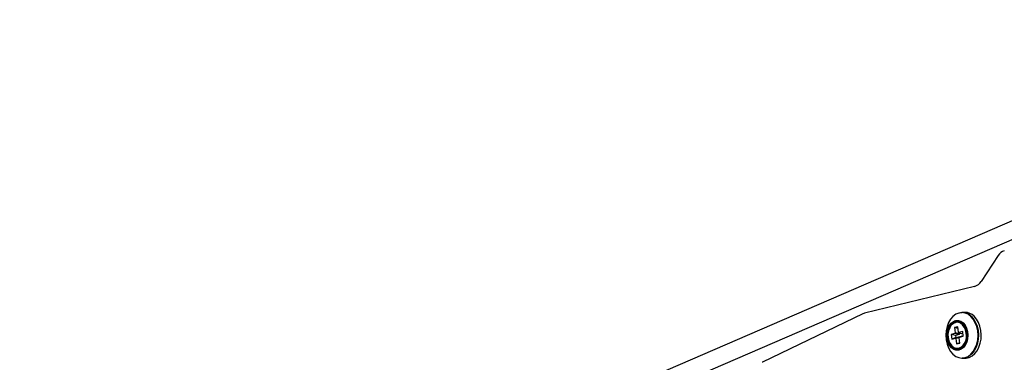
# Model space of a CAD drawing. Units: millimetres. Extents: x 1.7 to 22.3, y 6.5 to 21.4.
# Drawn here: x 2.7 to 3.1, y 19.2 to 19.3 of the extents above; entities that cross this region are included whole.
import ezdxf

# ---------------------------------------------------------------- set-up
doc = ezdxf.new("R2010")
doc.units = ezdxf.units.MM

# ---------------------------------------------------------------- blocks, each defined once
blk = doc.blocks.new('OPSH3_S233')
at = {"linetype": 'Continuous', "lineweight": 25}
for p, q in [((19.22126771926259, 4.659987000510307), (18.60870904763642, 4.395135907218071)), ((18.60560661811605, 4.38595703034124), (19.23166214363, 4.656643656775566)), ((19.01893115197954, 4.56035044579229), (19.01176500762148, 4.549479750678154)), ((19.0089837370876, 4.547354487464043), (18.96251540361181, 4.536050108954521)), ((18.96175928914881, 4.535778073355766), (18.9194107258233, 4.515388993308159)), ((19.00494202290492, 4.536383656546684), (19.00375171160767, 4.536383656546684)), ((19.00737819504202, 4.534687546774956), (19.00648341744881, 4.535397080466362)), ((19.00757038467118, 4.534741429373833), (19.00853875066304, 4.533630637213799)), ((19.00190879850988, 4.530300644919487), (19.00051390641301, 4.529971388861748)), ((19.00051390641301, 4.529971388861748), (19.00077572263462, 4.527751950308891)), ((19.0019891304043, 4.529620198294731), (19.00051390641301, 4.529971388861748)), ((19.0021706990271, 4.528081206366631), (19.00190879850988, 4.530300644919487)), ((19.00063048459624, 4.527464417502495), (18.99906118883946, 4.527093915030571)), ((18.99906118883946, 4.527093915030571), (18.99929392373515, 4.525121239707085)), ((19.00091151977967, 4.526653555914971), (18.99906118883946, 4.527093915030571)), ((19.00101950000744, 4.525738028571221), (18.99929392373515, 4.525121239707085)), ((18.99929392373515, 4.525121239707085), (19.00086321949193, 4.52549150376043)), ((19.00077572263462, 4.527751950308891), (19.00060140327032, 4.527710942313286)), ((19.00060140327032, 4.527710942313286), (19.00063048459624, 4.527464417502495)), ((19.00245173421417, 4.527270583197685), (19.00060140327032, 4.527710942313286)), ((19.00248081554009, 4.527023819968315), (19.00063048459624, 4.527464417502495)), ((19.00262605357847, 4.527311591193291), (19.00077572263462, 4.527751950308891)), ((19.00258879576422, 4.526108292624565), (19.00086321949193, 4.52549150376043)), ((19.00086321949193, 4.52549150376043), (19.00089230081785, 4.525244978949639)), ((19.00261206082423, 4.525859622046562), (19.00089230081785, 4.525244978949639)), ((19.00089230081785, 4.525244978949639), (19.00106670447776, 4.525286225363823)), ((19.00248081554009, 4.527023819968315), (19.00091151977967, 4.526653555914971)), ((19.00091151977967, 4.526653555914971), (19.00101950000744, 4.525738028571221)), ((19.00101950000744, 4.525738028571221), (19.00258879576422, 4.526108292624565)), ((19.00261442104665, 4.525839356467339), (19.00106670447776, 4.525286225363823)), ((19.00106670447776, 4.525286225363823), (19.00132852069937, 4.523066786810967)), ((19.0023450183914, 4.528122452780815), (19.0021706990271, 4.528081206366631)), ((19.00236255148111, 4.527973918006035), (19.0021706990271, 4.528081206366631)), ((19.00237409971732, 4.527875689551445), (19.0023450183914, 4.528122452780815)), ((19.0039433954741, 4.528246192023369), (19.00237409971732, 4.527875689551445)), ((19.00347691415727, 4.527258900687309), (19.00237409971732, 4.527875689551445)), ((19.00262605357847, 4.527311591193291), (19.00245173421417, 4.527270583197685)), ((19.00245173421417, 4.527270583197685), (19.00248081554009, 4.527023819968315)), ((19.00263178554878, 4.525692013785454), (19.00246159657463, 4.525615243002983)), ((19.00246159657463, 4.525615243002983), (19.00263600023454, 4.525656489417168)), ((19.00272349709184, 4.523396042868706), (19.00246159657463, 4.525615243002983)), ((19.00257261137512, 4.527764824912163), (19.00262605357847, 4.527311591193291)), ((19.00258879576422, 4.526108292624565), (19.00261273517453, 4.525905636832329)), ((19.003584978677, 4.526343373343559), (19.00260691890862, 4.525903014227959)), ((19.00260691890862, 4.525903014227959), (19.0041762146654, 4.526273278281304)), ((19.00263600023454, 4.525656489417168), (19.00260691890862, 4.525903014227959)), ((19.00404404215141, 4.527392891928764), (19.00347691415727, 4.527258900687309)), ((19.003584978677, 4.526343373343559), (19.00415210667115, 4.526477364585014)), ((19.0041762146654, 4.526273278281304), (19.0039433954741, 4.528246192023369)), ((18.99933725069486, 4.521760491416069), (18.99946217395399, 4.521646527335259)), ((19.00270427813002, 4.523558644339653), (19.00132852069937, 4.523066786810967)), ((19.00132852069937, 4.523066786810967), (19.00272349709184, 4.523396042868706)), ((19.00375171160767, 4.516983775183769), (19.00494202290492, 4.516983775183769))]:
    blk.add_line(p, q, dxfattribs=at)
at = {"linetype": 'Continuous', "lineweight": 25, "flags": 128}
for points in [[(19.00648341744881, 4.535397080466362), (19.00622573161736, 4.535557536170097), (19.00495137950629, 4.536107090994927), (19.00362577682672, 4.5362944879981), (19.00229983697199, 4.536112336203667), (19.00102447333547, 4.535568026587578), (18.99984866055519, 4.534682063147637), (18.99881766434618, 4.533489016577812), (18.99797110274876, 4.532034424826714), (18.99734142882944, 4.53037407784185), (18.99695291918096, 4.528571871802422), (18.99682049378379, 4.526697186514946), (18.99694921025793, 4.524822024390312), (18.99733417957459, 4.523018387839409), (18.99796048174239, 4.521355418250176), (18.99880417735466, 4.51989748863897), (18.99983281334125, 4.518700150534722)], [(19.00110986284989, 4.51775052933416), (19.00228112376926, 4.517260340735527), (19.00360672644883, 4.517072943732353), (19.00493275059916, 4.517255095526787), (19.00620811423205, 4.517799405142876), (19.00738384272035, 4.518685130164238), (19.00841483892936, 4.519878415152641), (19.0092614848224, 4.52133300690374), (19.00989107444247, 4.522993353888603), (19.01027958409458, 4.524795559928032), (19.01041209378372, 4.526670245215508), (19.01028329301761, 4.528545407340141), (19.00989840799657, 4.530349043891045), (19.00927202153316, 4.532012013480278), (19.00842832592088, 4.533469943091484), (19.0073996899343, 4.534667281195732), (19.00737819504202, 4.534687546774956)], [(19.00233827489564, 4.536175517127129), (19.00258356955664, 4.536242035910698), (19.00375171160767, 4.536383656546684)], [(19.00853875066304, 4.533630637213799), (19.00857963310472, 4.533573655173393), (19.00941439358639, 4.532156971976372), (19.0100445732648, 4.530542639777275), (19.0104472442551, 4.528788594290825), (19.01060790804394, 4.526958731696221), (19.01052083265376, 4.525118617102715), (19.01018905266091, 4.523335246131035), (19.00962462206798, 4.52167275337896), (19.00884793994255, 4.520191697165581), (19.00788707609235, 4.518945006415459), (19.00677675951437, 4.517977980658623), (19.00555702971605, 4.517325667426201), (19.00427214089422, 4.517011670157524), (19.00375171160767, 4.516983775183769)], [(19.00494202290492, 4.516983775183769), (19.00546245218784, 4.517011670157524), (19.0067473410133, 4.517325667426201), (19.00796707080799, 4.517977980658623), (19.00907738738596, 4.518945006415459), (19.0100382512398, 4.520191697165581), (19.01081493336159, 4.52167275337896), (19.01137936395816, 4.523335246131035), (19.01171114395101, 4.525118617102715), (19.01179821933756, 4.526958731696221), (19.01163755555235, 4.528788594290825), (19.01123488456205, 4.530542639777275), (19.01060470488364, 4.532156971976372), (19.00976994440197, 4.533573655173393), (19.00876069596843, 4.534741429373833)], [(18.99916807324616, 4.521445063635918), (18.99835927522208, 4.522432593390556), (18.99773583903943, 4.523673323676201), (18.99734041730762, 4.525088814780327), (18.99719610649908, 4.526597289130303), (18.99731116739412, 4.52811053185186), (18.99767894079259, 4.52954080490789), (18.99827818468538, 4.530805138632866), (18.99907391718506, 4.531830100104424), (19.00001994534677, 4.532555846259209), (19.00106130967897, 4.532940177008721), (19.00213740301542, 4.532961157843681), (19.00318584802216, 4.532617119834038), (19.00351214892061, 4.532428292319389)], [(19.00050691003407, 4.5326323786231), (19.00002028252192, 4.532406357810112), (18.9990983623581, 4.531698969885918), (18.9983228603457, 4.530700234458061), (18.99773895790776, 4.529468087241264), (18.99738045681142, 4.528074292227837), (18.99726834619714, 4.526599434897514), (18.99740903237461, 4.525129584357353), (18.99779433886642, 4.523749856040093), (18.99840192783513, 4.522540835425469), (18.99919648022178, 4.521572617575737)], [(18.99921586777118, 4.521613625571343), (18.99842772170513, 4.522573975607964), (18.99782502177249, 4.523773459479424), (18.99744274985341, 4.525141982123467), (18.99730324378533, 4.526600150153252), (18.9974144271734, 4.528063086554619), (18.99777006228096, 4.529445914313408), (18.99834932856601, 4.530668047949883), (18.99911859284538, 4.531658915564629), (19.00003309516314, 4.532360343024346), (19.00098603540818, 4.532721308753105)], [(19.00100289414758, 4.532131699606987), (19.00097659451485, 4.532125500723931), (19.00000258084464, 4.531705168768974), (18.99913865474509, 4.530942467734429), (18.99844373750665, 4.529889611289116), (18.99796520218724, 4.528618363425347), (18.99773558615988, 4.527215031668755), (18.99777065233565, 4.525775698706719), (18.99806795620743, 4.52439811615667), (18.99860726728065, 4.523176459357353), (18.99935174921183, 4.522193697974297), (19.0002507414908, 4.521516827628227), (19.00124296259737, 4.521192101523491), (19.0022607246944, 4.521241692587944), (19.0026252949362, 4.521353272482964)], [(19.00351214892061, 4.532428292319389), (19.00414553175933, 4.531928328559014), (19.00496082039962, 4.530934838339897), (19.00558434087424, 4.529694108054253), (19.00597967831408, 4.528278378531548), (19.00612407341823, 4.526770142600151), (19.00600901251955, 4.525256899878594), (19.00564115482548, 4.523826388403984), (19.00504199522829, 4.522562054679009), (19.00424626272861, 4.52153733162603), (19.0033002345669, 4.520811585471245), (19.00225887023471, 4.520427016303154), (19.00118269260265, 4.520406273886772), (19.00013433189515, 4.520750311896416), (18.99917456385874, 4.52143910317144), (18.99916807324616, 4.521445063635918)], [(18.99946217395399, 4.521646527335259), (19.00027628248126, 4.521094349906059), (19.0013029797089, 4.520779637381645), (19.00235268912065, 4.520835904166313), (19.00335957733177, 4.521259573981377), (19.00426033977482, 4.522024182364556), (19.00499833109343, 4.523081330344292), (19.00552727404347, 4.524364975974175), (19.00581387261327, 4.525794295355889), (19.00584008795403, 4.527279404685112), (19.00560431848198, 4.528727320715996), (19.00512131559726, 4.530046490714165), (19.00442159361837, 4.531154660269829), (19.00354890097214, 4.531981734320732), (19.00255819715375, 4.53247597603521), (19.00151177519792, 4.532606152579399), (19.00047529989815, 4.53236439614019), (18.99951384598962, 4.531765488669487), (18.99948021280643, 4.531736640021416)], [(19.00098603540818, 4.532721308753105), (19.00103981478669, 4.532732037589165), (19.00170624075754, 4.532785920188042)], [(19.00546666687359, 4.527591733023735), (19.00516936300546, 4.528969315573784), (19.0046301362242, 4.5301909723731), (19.00388565429302, 4.531173733756157), (19.00298666201406, 4.531850604102226), (19.00199444090749, 4.532175091788384), (19.00100289414758, 4.532131699606987)], [(19.00157153942991, 4.520531205222222), (19.00220222487105, 4.520586279913994), (19.00321703668732, 4.520961073920342), (19.00413904114675, 4.521668223425957), (19.00491454315915, 4.522666958853813), (19.00549844559709, 4.52389910607061), (19.00585686239783, 4.525293139502617), (19.00596905730772, 4.526767996832939), (19.0058283711266, 4.5282378473731), (19.00544306463843, 4.529617575690361), (19.00483547566973, 4.530826596304985), (19.00404092328308, 4.531794814154717), (19.00310560041971, 4.532466200873467), (19.00246058505281, 4.532720355078789)], [(19.00170624075754, 4.532785920188042), (19.00208016759706, 4.532752303168389), (19.00309363071637, 4.532419709250542), (19.00402145143807, 4.531753806159111), (19.00480959750775, 4.530793217703911), (19.00541238173236, 4.52959397225103), (19.00579456935584, 4.528225449606987), (19.00593415971952, 4.526767281577202), (19.00582289203948, 4.525304345175835), (19.0054673412239, 4.523921517417046), (19.00488807493884, 4.522699145361992), (19.00411881065947, 4.521708516165825), (19.00320422404611, 4.521006850287529), (19.00232225909412, 4.520661858603569)], [(19.00580679194236, 4.527615098044487), (19.00584649427464, 4.526197699591728), (19.00563584432593, 4.524810818717095), (19.00518790761698, 4.523541716620537), (19.00453083825114, 4.522470263526055), (19.00370594012993, 4.521663216635796), (19.00276513817943, 4.521171835944267), (19.0017674379821, 4.521026639029595), (19.0017031218892, 4.521029500052544)], [(18.99983281334125, 4.518700150534722), (19.0010068559538, 4.517809657141777), (19.00110986284989, 4.51775052933416)]]:
    blk.add_lwpolyline(points, dxfattribs=at)
at = {"linetype": 'Continuous', "lineweight": 25}
for centre, radius, start, end in [((19.02309151836079, 4.557806898560637), 0.004876297872282464, 108.7747743239694, 148.5593947601358), ((19.00766758480012, 4.551959413699558), 0.004789321713722709, 285.9506766325095, 328.8186693784924), ((18.96343142746691, 4.532317233138281), 0.003843626096051905, 103.7875736224019, 115.7879587131667), ((19.00366169654144, 4.530913447989485), 0.005470949129236599, 44.40232835567554, 89.05725378510638), ((19.00485200783869, 4.530913447989485), 0.005470949129243102, 44.40232835567554, 89.05725378510638), ((19.00472127357416, 4.52667243491768), 0.007287996384713068, 135.9831952476025, 222.3747753277508), ((19.00161753265338, 4.529705428502064), 0.003130578159254758, 74.37761679498574, 110.7791022896681), ((19.00094590823637, 4.52764681035668), 0.004860987150742436, 359.6262087422534, 73.11968827010904), ((18.99985258844453, 4.526382427098804), 0.005742847500918324, 298.8691150478959, 12.15611013873647), ((19.00168289845232, 4.524014174504453), 0.003484749036866111, 224.4784283408743, 268.1687379223248), ((19.00161832763178, 4.52390958333134), 0.00332313638163126, 223.7014615984932, 282.2294663524708), ((18.9221628159109, 4.509691410652602), 0.006327436129909509, 115.7818281803502, 117.756777642042)]:
    blk.add_arc(centre, radius, start, end, dxfattribs=at)

msp = doc.modelspace()

# ---------------------------------------------------------------- block references
msp.add_blockref('OPSH3_S233', (-15.92581316846116, 14.63526883599147))

doc.saveas('drawing.dxf')
